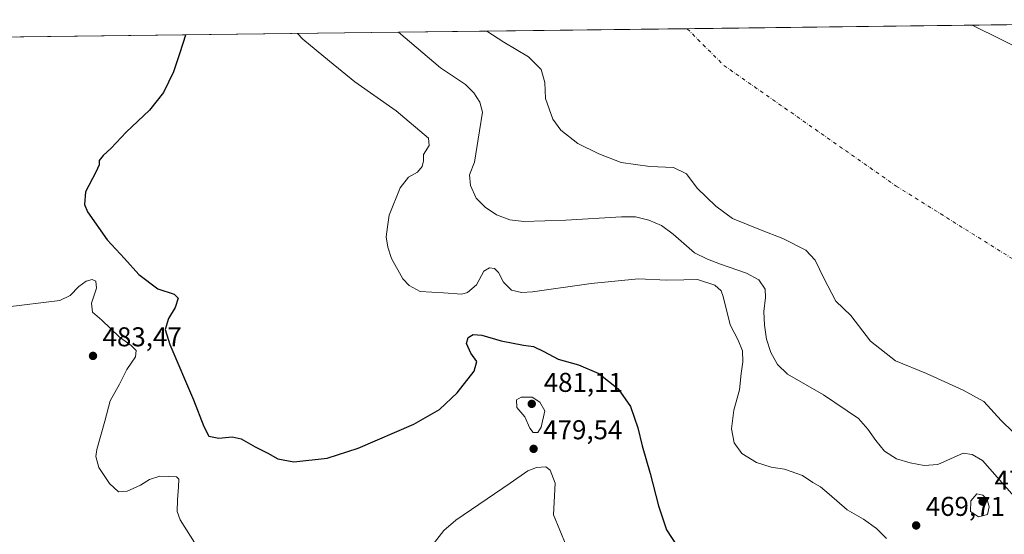
# Model space of a CAD drawing. Units: metres. Extents: x 583571 to 587023, y 4728937 to 4731292.
# Drawn here: x 586466 to 586829, y 4731103 to 4731292 of the extents above; entities that cross this region are included whole.
import ezdxf

# ---------------------------------------------------------------- set-up
doc = ezdxf.new("R2010")
doc.units = ezdxf.units.M
doc.header["$MEASUREMENT"] = 0
doc.linetypes.add('DGN Style 4', pattern=[2.6384748266838614, 1.318413404963828, -0.6592067024819142, 0.001648016756204785, -0.6592067024819142])
for name, color, linetype, lineweight in [('Comarca CxS', 21, 'Continuous', 0), ('Comunidad Autónoma CxS', 142, 'Continuous', 0), ('Corriente natural eje', 4, 'DGN Style 4', 0), ('Cultivos herbáceos CxS', 92, 'Continuous', 0), ('Curva de nivel maestra', 30, 'Continuous', 30), ('Curva de nivel normal', 30, 'Continuous', 0), ('Embalse Cxs', 142, 'Continuous', 13), ('Entidad de ámbito territorial CxS', 92, 'Continuous', 0), ('Municipio CxS', 4, 'Continuous', 0), ('Provincia CxS', 1, 'Continuous', 0), ('Punto de cota en terreno', 7, 'Continuous', 0), ('Rótulo de punto de cota en terreno', 7, 'Continuous', 0), ('Suelo desnudo CxS', 253, 'Continuous', 0), ('Vegetación y arbolados urbanos CxS', 151, 'Continuous', 0)]:
    doc.layers.add(name, color=color, linetype=linetype, lineweight=lineweight)
doc.styles.add('Style-Arial', font='txt')

# ---------------------------------------------------------------- blocks, each defined once
blk = doc.blocks.new('*U12')
at = {"layer": 'Cultivos herbáceos CxS', "color": 92, "linetype": 'Continuous', "lineweight": 0}
blk.add_polyline3d([(585847.1805999996, 4731278.448100001, 533.2011999999959), (586605.9628, 4731287.806399999, 465.8203000000067), (586605.9700999996, 4731287.800100001, 465.8203000000067), (586621.3501000004, 4731274.670100001, 466.6364999999933), (586630.5701000001, 4731268.520099999, 466.6937000000034), (586633.7200999996, 4731265.5601, 466.7700999999943), (586635.9301000005, 4731262.110099999, 466.9274000000005), (586636.8901000004, 4731258.420100001, 467.0455999999977), (586636.3800999997, 4731255.280099999, 466.922000000006), (586636.2600999996, 4731254.5701, 466.8467999999993), (586633.9101, 4731239.9801, 466.180600000007), (586632.0701000001, 4731235.270099999, 466.2580000000017), (586632.4801000003, 4731231.4301, 466.3711999999941), (586634.5100999996, 4731226.720100001, 466.2274999999936), (586637.8101000004, 4731223.470100001, 465.8456000000006), (586641.9700999996, 4731220.600099999, 465.8181999999942), (586646.9301000005, 4731218.780099999, 465.5446999999986), (586652.0201000003, 4731218.170100001, 465.2026999999944), (586667.5201000003, 4731218.590100001, 464.9348000000027), (586688.0900999998, 4731219.8101, 464.8101000000024), (586693.1801000005, 4731219.8101, 464.6913999999961), (586698.1601, 4731218.620100001, 464.9395999999979), (586702.8000999996, 4731216.640100001, 465.2436000000016), (586707.0301000001, 4731213.5001, 465.4352000000072), (586714.9600999998, 4731206.6501, 465.6426000000066), (586719.6901000004, 4731204.280099999, 465.2384000000021), (586724.4700999996, 4731202.390100001, 464.7997000000032), (586734.0900999998, 4731199.1501, 464.8898000000045), (586738.5701000001, 4731196.630100001, 465.0935000000027), (586740.9901000002, 4731193.2501, 465.5666999999958), (586741.0800999999, 4731190.200099999, 466.1350999999996), (586740.4301000005, 4731185.050100001, 466.554999999993), (586740.6801000005, 4731179.960100001, 465.9640999999974), (586741.4001000002, 4731174.800100001, 465.5917000000045), (586743.0800999999, 4731169.870100001, 465.3356000000058), (586745.5500999996, 4731165.5101, 465.4184999999998), (586749.1201, 4731161.9901, 465.4634999999981), (586762.4501, 4731154.290100001, 465.1110999999946), (586775.3601000002, 4731145.610099999, 464.8571999999986), (586778.8000999996, 4731141.7401, 464.9928000000073), (586781.6801000005, 4731137.460100001, 465.2535000000062), (586784.9401000004, 4731133.5601, 465.3729000000022), (586789.3601000002, 4731130.7401, 465.3579000000027), (586794.3800999997, 4731129.3201, 465.2262999999948), (586799.4401000004, 4731128.300100001, 465.1168000000035), (586804.5301000001, 4731128.6801, 465.0268999999971), (586813.8901000004, 4731132.9001, 464.2917000000016), (586817.1700999998, 4731132.4001, 464.968200000003), (586820.9600999998, 4731130.110099999, 465.5259999999981), (586838.0201000003, 4731110.8101, 465.2446999999956)], dxfattribs=at)
blk = doc.blocks.new('*U13')
at = {"layer": 'Embalse Cxs', "color": 142, "linetype": 'Continuous', "lineweight": 13}
blk.add_polyline3d([(586838.0201000003, 4731110.8101, 465.2446999999956), (586820.9600999998, 4731130.110099999, 465.5259999999981), (586817.1700999998, 4731132.4001, 464.968200000003), (586813.8901000004, 4731132.9001, 464.2917000000016), (586804.5301000001, 4731128.6801, 465.0268999999971), (586799.4401000004, 4731128.300100001, 465.1168000000035), (586794.3800999997, 4731129.3201, 465.2262999999948), (586789.3601000002, 4731130.7401, 465.3579000000027), (586784.9401000004, 4731133.5601, 465.3729000000022), (586781.6801000005, 4731137.460100001, 465.2535000000062), (586778.8000999996, 4731141.7401, 464.9928000000073), (586775.3601000002, 4731145.610099999, 464.8571999999986), (586762.4501, 4731154.290100001, 465.1110999999946), (586749.1201, 4731161.9901, 465.4634999999981), (586745.5500999996, 4731165.5101, 465.4184999999998), (586743.0800999999, 4731169.870100001, 465.3356000000058), (586741.4001000002, 4731174.800100001, 465.5917000000045), (586740.6801000005, 4731179.960100001, 465.9640999999974), (586740.4301000005, 4731185.050100001, 466.554999999993), (586741.0800999999, 4731190.200099999, 466.1350999999996), (586740.9901000002, 4731193.2501, 465.5666999999958), (586738.5701000001, 4731196.630100001, 465.0935000000027), (586734.0900999998, 4731199.1501, 464.8898000000045), (586724.4700999996, 4731202.390100001, 464.7997000000032), (586719.6901000004, 4731204.280099999, 465.2384000000021), (586714.9600999998, 4731206.6501, 465.6426000000066), (586707.0301000001, 4731213.5001, 465.4352000000072), (586702.8000999996, 4731216.640100001, 465.2436000000016), (586698.1601, 4731218.620100001, 464.9395999999979), (586693.1801000005, 4731219.8101, 464.6913999999961), (586688.0900999998, 4731219.8101, 464.8101000000024), (586667.5201000003, 4731218.590100001, 464.9348000000027), (586652.0201000003, 4731218.170100001, 465.2026999999944), (586646.9301000005, 4731218.780099999, 465.5446999999986), (586641.9700999996, 4731220.600099999, 465.8181999999942), (586637.8101000004, 4731223.470100001, 465.8456000000006), (586634.5100999996, 4731226.720100001, 466.2274999999936), (586632.4801000003, 4731231.4301, 466.3711999999941), (586632.0701000001, 4731235.270099999, 466.2580000000017), (586633.9101, 4731239.9801, 466.180600000007), (586636.2600999996, 4731254.5701, 466.8467999999993), (586636.3800999997, 4731255.280099999, 466.922000000006), (586636.8901000004, 4731258.420100001, 467.0455999999977), (586635.9301000005, 4731262.110099999, 466.9274000000005), (586633.7200999996, 4731265.5601, 466.7700999999943), (586630.5701000001, 4731268.520099999, 466.6937000000034), (586621.3501000004, 4731274.670100001, 466.6364999999933), (586605.9700999996, 4731287.800100001, 465.8203000000067), (586605.9628, 4731287.806399999, 465.8203000000067), (586638.4634999996, 4731288.2072, 458.5004000000045), (586817.1561000004, 4731290.4111, 461.4391999999935), (586840.1588000003, 4731290.694800001, 466.0377000000008)], dxfattribs=at)
blk = doc.blocks.new('5PATER')
at = {"layer": 'Vegetación y arbolados urbanos CxS', "linetype": 'Continuous', "lineweight": 0}
h = blk.add_hatch(color=51, dxfattribs=at)
edge = h.paths.add_edge_path()
edge.add_ellipse((0, 0), major_axis=(-0.1095731443231308, -0.1110710700762829), ratio=0.9994222409660322, start_angle=0, end_angle=360)

msp = doc.modelspace()

# ---------------------------------------------------------------- linework, layer by layer
at = {"layer": 'Comarca CxS', "color": 21, "linetype": 'Continuous', "lineweight": 0, "flags": 128}
msp.add_lwpolyline([(584398.2889972528, 4728946.890413594), (583598.5300006313, 4728937.029982674), (583578.5818957028, 4730587.485957551), (583570.5700006315, 4731250.369982651), (585187.5914021434, 4731270.313194457), (586972.9369473393, 4731292.332398608), (586981.6600006578, 4731292.439982652), (586984.5382231766, 4731063.474807983), (586988.3893998505, 4730757.110260229), (587003.4286678381, 4729560.723045486), (587010.7400006575, 4728979.099982675), (586343.4993984387, 4728970.873404551), (585133.5022448186, 4728955.955043651), (584758.7950556843, 4728951.335183958)], close=True, dxfattribs=at)
at = {"layer": 'Comunidad Autónoma CxS', "color": 142, "linetype": 'Continuous', "lineweight": 0, "flags": 128}
msp.add_lwpolyline([(584398.2889972528, 4728946.890413594), (583598.5300006313, 4728937.029982674), (583578.5818957028, 4730587.485957551), (583570.5700006315, 4731250.369982651), (585187.5914021434, 4731270.313194457), (586972.9369473393, 4731292.332398608), (586981.6600006578, 4731292.439982652), (586984.5382231766, 4731063.474807983), (586988.3893998505, 4730757.110260229), (587003.4286678381, 4729560.723045486), (587010.7400006575, 4728979.099982675), (586343.4993984387, 4728970.873404551), (585133.5022448186, 4728955.955043651), (584758.7950556843, 4728951.335183958)], close=True, dxfattribs=at)
at = {"layer": 'Corriente natural eje', "color": 4, "linetype": 'DGN Style 4', "lineweight": 0}
msp.add_polyline3d([(586712.2176999999, 4731289.116900001, 449.8659999999945), (586725.7033000002, 4731275.631300001, 449.6352999999945), (586789.2034, 4731231.181299999, 449.5331000000006), (586856.9369000001, 4731188.847800001, 449.7767000000022), (586983.9330000002, 4731111.6204, 449.4471999999951)], dxfattribs=at)
at = {"layer": 'Cultivos herbáceos CxS', "color": 92, "linetype": 'Continuous', "lineweight": 0, "extrusion": (0.09980932914069511, 0.001230976856208275, 0.9950058203409988), "elevation": 64836.34731647136, "flags": 128}
msp.add_lwpolyline([(4723693.781495368, -641231.9789902412), (4723693.781495369, -641641.9455576643)], dxfattribs=at)
at = {"layer": 'Cultivos herbáceos CxS', "color": 92, "linetype": 'Continuous', "lineweight": 0}
msp.add_polyline3d([(586605.9627, 4731287.806500001, 465.8203000000067), (586605.9700999996, 4731287.800100001, 465.8203000000067), (586621.3501000004, 4731274.670100001, 466.6364999999933), (586630.5701000001, 4731268.520099999, 466.6937000000034), (586633.7200999996, 4731265.5601, 466.7700999999943), (586635.9301000005, 4731262.110099999, 466.9274000000005), (586636.8901000004, 4731258.420100001, 467.0455999999977), (586636.3800999997, 4731255.280099999, 466.922000000006), (586636.2600999996, 4731254.5701, 466.8467999999993), (586633.9101, 4731239.9801, 466.180600000007), (586632.0701000001, 4731235.270099999, 466.2580000000017), (586632.4801000003, 4731231.4301, 466.3711999999941), (586634.5100999996, 4731226.720100001, 466.2274999999936), (586637.8101000004, 4731223.470100001, 465.8456000000006), (586641.9700999996, 4731220.600099999, 465.8181999999942), (586646.9301000005, 4731218.780099999, 465.5446999999986), (586652.0201000003, 4731218.170100001, 465.2026999999944), (586667.5201000003, 4731218.590100001, 464.9348000000027), (586688.0900999998, 4731219.8101, 464.8101000000024), (586693.1801000005, 4731219.8101, 464.6913999999961), (586698.1601, 4731218.620100001, 464.9395999999979), (586702.8000999996, 4731216.640100001, 465.2436000000016), (586707.0301000001, 4731213.5001, 465.4352000000072), (586714.9600999998, 4731206.6501, 465.6426000000066), (586719.6901000004, 4731204.280099999, 465.2384000000021), (586724.4700999996, 4731202.390100001, 464.7997000000032), (586734.0900999998, 4731199.1501, 464.8898000000045), (586738.5701000001, 4731196.630100001, 465.0935000000027), (586740.9901000002, 4731193.2501, 465.5666999999958), (586741.0800999999, 4731190.200099999, 466.1350999999996), (586740.4301000005, 4731185.050100001, 466.554999999993), (586740.6801000005, 4731179.960100001, 465.9640999999974), (586741.4001000002, 4731174.800100001, 465.5917000000045), (586743.0800999999, 4731169.870100001, 465.3356000000058), (586745.5500999996, 4731165.5101, 465.4184999999998), (586749.1201, 4731161.9901, 465.4634999999981), (586762.4501, 4731154.290100001, 465.1110999999946), (586775.3601000002, 4731145.610099999, 464.8571999999986), (586778.8000999996, 4731141.7401, 464.9928000000073), (586781.6801000005, 4731137.460100001, 465.2535000000062), (586784.9401000004, 4731133.5601, 465.3729000000022), (586789.3601000002, 4731130.7401, 465.3579000000027), (586794.3800999997, 4731129.3201, 465.2262999999948), (586799.4401000004, 4731128.300100001, 465.1168000000035), (586804.5301000001, 4731128.6801, 465.0268999999971), (586813.8901000004, 4731132.9001, 464.2917000000016), (586817.1700999998, 4731132.4001, 464.968200000003), (586820.9600999998, 4731130.110099999, 465.5259999999981), (586838.0201000003, 4731110.8101, 465.2446999999956)], dxfattribs=at)
at = {"layer": 'Curva de nivel maestra', "color": 30, "linetype": 'Continuous', "lineweight": 30, "elevation": 475, "flags": 128}
msp.add_lwpolyline([(586527.4916000003, 4731286.8386), (586527.4900000002, 4731286.780099999), (586525.3600000005, 4731280.200099999), (586523.0300000003, 4731273.270099999), (586519.3899999997, 4731265.640100001), (586514.2800000003, 4731259.110099999), (586505.6600000003, 4731251.020099999), (586500.0899999999, 4731245.140100001), (586497.1500000004, 4731242.470100001), (586495.7199999997, 4731240.540100001), (586495.6799999997, 4731238.950099999), (586494.5199999996, 4731236.290100001), (586490.6799999997, 4731229.0601), (586490.2699999996, 4731224.420100001), (586491.3499999996, 4731221.710100001), (586498.6100000005, 4731211.380100001), (586504.9900000002, 4731204.4801), (586510.2599999999, 4731198.690099999), (586517.2800000003, 4731193.370100001), (586523.2800000003, 4731191.4001), (586524.8399999999, 4731189.960100001), (586523.6799999997, 4731186.4801), (586521.2100000001, 4731182.470100001), (586519.9500000002, 4731178.4301), (586521.7800000003, 4731172.8201), (586530.4600000001, 4731152.4801), (586534.25, 4731142.6801), (586536.0599999996, 4731139.100099999), (586539.7300000004, 4731138.360099999), (586544.7100000001, 4731138.860099999), (586548.0499999998, 4731138.130100001), (586553.1399999997, 4731135.130100001), (586557.7599999999, 4731132.9001), (586561.5099999999, 4731130.7301), (586567.3899999997, 4731129.710100001), (586579.7100000001, 4731130.9901), (586591.0499999998, 4731134.640100001), (586611.6100000005, 4731143.5801), (586620.9800000004, 4731148.880100001), (586627.5599999996, 4731155.050100001), (586633.8300000001, 4731163.100099999), (586634.75, 4731166.5701), (586632.6100000005, 4731169.710100001), (586630.9400000004, 4731173.220100001), (586631.5599999996, 4731175.450099999), (586633.4299999997, 4731176.600099999), (586636.5700000003, 4731176.3101), (586643.7199999997, 4731174.1801), (586651.9100000003, 4731172.5801), (586655.6799999997, 4731172.0701), (586659.5, 4731170.290100001), (586664.7199999997, 4731167.5001), (586672.25, 4731165.350099999), (586679.7199999997, 4731162.140100001), (586686.8399999999, 4731156.540100001), (586691.3200000003, 4731150.0601), (586694.0899999999, 4731142.210100001), (586695.6699999999, 4731135.530099999), (586698.5800000001, 4731125.370100001), (586701.6799999997, 4731113.450099999), (586704.5599999996, 4731104.6601), (586708.5700000003, 4731098.670100001)], dxfattribs=at)
at = {"layer": 'Curva de nivel normal', "color": 30, "linetype": 'Continuous', "lineweight": 0, "flags": 128}
for points, elevation in [([(586568.7630000003, 4731287.347800001), (586570.7400000002, 4731285.2401), (586580.4699999997, 4731277.1601), (586589.9000000004, 4731269.550100001), (586605.0899999999, 4731258.9301), (586616.9400000004, 4731248.780099999), (586617.2599999999, 4731246.170100001), (586615.1399999997, 4731242.800100001), (586615.1699999999, 4731240.470100001), (586614.6799999997, 4731238.440099999), (586612.9500000002, 4731236.350099999), (586609.6600000003, 4731234.5001), (586606.5099999999, 4731230.4901), (586602.4500000002, 4731220.470100001), (586601.8200000003, 4731216.140100001), (586601.4000000004, 4731212.470100001), (586601.9600000001, 4731208.640100001), (586603.3799999999, 4731204.470100001), (586607.5499999998, 4731197.0001), (586609.8099999996, 4731194.520099999), (586613.9100000003, 4731192.3101), (586622.5599999996, 4731191.850099999), (586629.2999999998, 4731191.340100001), (586631.29, 4731192.0001), (586634.6900000004, 4731194.770099999), (586637.3799999999, 4731199.800100001), (586639.3799999999, 4731201.0601), (586641.2800000003, 4731200.780099999), (586642.8099999996, 4731199.3101), (586644.6399999997, 4731195.7501), (586647.5499999998, 4731192.860099999), (586651.2000000002, 4731192.030099999), (586655.2599999999, 4731192.2601), (586676.9100000003, 4731195.3101), (586694.2599999999, 4731197.0101), (586704.7100000001, 4731196.600099999), (586711.0499999998, 4731196.640100001), (586716.0499999998, 4731196.8301), (586722.3799999999, 4731194.710100001), (586724.7100000001, 4731192.600099999), (586725.4600000001, 4731190.5001), (586728, 4731180.140100001), (586731, 4731174.450099999), (586732.6200000001, 4731170.470100001), (586732.7100000001, 4731166.4801), (586732.0800000001, 4731162.1501), (586731.5, 4731156.1501), (586729.3600000005, 4731148.630100001), (586728.5899999999, 4731141.7601), (586729.5800000001, 4731136.6801), (586732.3300000001, 4731132.7601), (586737.7999999998, 4731129.390100001), (586743.1399999997, 4731127.690099999), (586748.0599999996, 4731126.940099999), (586754.6600000003, 4731124.5801), (586758.5599999996, 4731121.9901), (586761.3200000003, 4731120.420100001), (586764.5499999998, 4731117.770099999), (586771.0899999999, 4731112.020099999), (586777.1699999999, 4731108.540100001), (586781.9800000004, 4731105.110099999), (586785.6799999997, 4731101.450099999)], 470), ([(586534.6200000001, 4731093.9001), (586525.5800000001, 4731108.290100001), (586524.4800000004, 4731111.4001), (586524.5099999999, 4731115.620100001), (586524.9199999999, 4731120.460100001), (586525.0199999996, 4731123.2401), (586524.2300000004, 4731124.1501), (586518.0599999996, 4731124.380100001), (586514.2400000002, 4731123.1601), (586510.8700000001, 4731121.040100001), (586505.9800000004, 4731118.800100001), (586502.8600000005, 4731118.600099999), (586499.5599999996, 4731121.6501), (586495.5199999996, 4731127.610099999), (586494.5300000003, 4731131.6801), (586494.8399999999, 4731134.2601), (586497.8200000003, 4731144.5701), (586499.7699999996, 4731152.140100001), (586503.1900000004, 4731158.290100001), (586505.8399999999, 4731163.630100001), (586509.04, 4731168.3101), (586509.29, 4731170.630100001), (586507.4600000001, 4731172.540100001), (586503.0599999996, 4731175.7301), (586496.6799999997, 4731181.870100001), (586493.2199999997, 4731184.710100001), (586492.8499999996, 4731188.040100001), (586494.7199999997, 4731193.620100001), (586494.4800000004, 4731196.220100001), (586493.1600000003, 4731196.770099999), (586490.8899999997, 4731196.220100001), (586488.2199999997, 4731194.1501), (586484.9900000002, 4731190.860099999), (586481.1799999997, 4731189.0101), (586461.1799999997, 4731186.5701)], 480), ([(586651.1100000005, 4731153.4801), (586649.4400000004, 4731152.4801), (586649.4600000001, 4731149.710100001), (586652.4000000004, 4731146.1801), (586654.25, 4731142.050100001), (586655.54, 4731140.420100001), (586657.1900000004, 4731140.450099999), (586658.4800000004, 4731142.440099999), (586659.8200000003, 4731148.4801), (586657.9600000001, 4731151.620100001), (586655.1399999997, 4731153.440099999), (586651.1100000005, 4731153.4801)], 480), ([(586674.7100000001, 4731081.9001), (586663.0599999996, 4731110.1601), (586663.6600000003, 4731121.790100001), (586661.7300000004, 4731126.630100001), (586660.1799999997, 4731127.7601), (586656.75, 4731127.520099999), (586653.5800000001, 4731126.350099999), (586647.0499999998, 4731121.8101), (586627.0999999996, 4731108.1501), (586622.5999999996, 4731104.3201), (586618.3099999996, 4731098.8101)], 480), ([(586818.8799999999, 4731117.880100001), (586816.6900000004, 4731115.2401), (586816.54, 4731111.390100001), (586819.4600000001, 4731109.420100001), (586822.8399999999, 4731110.2501), (586823.4400000004, 4731113.0601), (586822.6799999997, 4731115.780099999), (586821.1500000004, 4731117.4301), (586818.8799999999, 4731117.880100001)], 470)]:
    msp.add_lwpolyline(points, dxfattribs=dict(at, elevation=elevation))
at = {"layer": 'Embalse Cxs', "color": 142, "linetype": 'Continuous', "lineweight": 13, "extrusion": (0.2196864910809977, 0.002709859001275503, 0.9755667595304343), "elevation": 142144.9672651148, "flags": 128}
msp.add_lwpolyline([(4723692.598634403, -629058.1224800553), (4723692.598634403, -629091.4397001867)], dxfattribs=at)
at = {"layer": 'Embalse Cxs', "color": 142, "linetype": 'Continuous', "lineweight": 13, "extrusion": (-0.01644139623056866, -0.0002027702826686267, 0.9998648105490071), "elevation": -10146.0816540938, "flags": 128}
msp.add_lwpolyline([(-4723694.022185861, 644860.3255038505), (-4723694.022185861, 645039.0558554275)], dxfattribs=at)
msp.add_lwpolyline([(-4723694.022185861, 644860.3255038505), (-4723694.022185861, 645039.0558554275)], dxfattribs=at)
at = {"layer": 'Embalse Cxs', "color": 142, "linetype": 'Continuous', "lineweight": 13, "extrusion": (-0.1960032732785797, -0.002417373994299438, 0.9806002616596908), "elevation": -126002.8944106387, "flags": 128}
msp.add_lwpolyline([(-4723693.74906051, 632695.9597413648), (-4723693.74906051, 632719.4193000825)], dxfattribs=at)
at = {"layer": 'Embalse Cxs', "color": 142, "linetype": 'Continuous', "lineweight": 13}
for points in [[(586817.1561000004, 4731290.4111, 461.4391999999935), (586827.8442000002, 4731285.164200001, 462.3053000000073), (586843.9837999997, 4731277.226700001, 461.9222000000009), (586854.8317999998, 4731271.4058, 461.7479000000022), (586863.2984999996, 4731268.76, 462.3797999999952), (586870.1776000002, 4731267.172499999, 462.5570000000008), (586882.6129999999, 4731265.585000001, 462.2893999999943), (586892.4025999998, 4731265.320400001, 461.7304000000004), (586902.1923000002, 4731268.76, 461.4133000000002), (586907.7484999998, 4731274.0516, 461.1227000000072), (586911.1880999999, 4731281.460000001, 460.9453999999969), (586915.5444999998, 4731291.624600001, 460.7216999999946)], [(586838.0201000003, 4731110.8101, 465.2446999999956), (586820.9600999998, 4731130.110099999, 465.5259999999981), (586817.1700999998, 4731132.4001, 464.968200000003), (586813.8901000004, 4731132.9001, 464.2917000000016), (586804.5301000001, 4731128.6801, 465.0268999999971), (586799.4401000004, 4731128.300100001, 465.1168000000035), (586794.3800999997, 4731129.3201, 465.2262999999948), (586789.3601000002, 4731130.7401, 465.3579000000027), (586784.9401000004, 4731133.5601, 465.3729000000022), (586781.6801000005, 4731137.460100001, 465.2535000000062), (586778.8000999996, 4731141.7401, 464.9928000000073), (586775.3601000002, 4731145.610099999, 464.8571999999986), (586762.4501, 4731154.290100001, 465.1110999999946), (586749.1201, 4731161.9901, 465.4634999999981), (586745.5500999996, 4731165.5101, 465.4184999999998), (586743.0800999999, 4731169.870100001, 465.3356000000058), (586741.4001000002, 4731174.800100001, 465.5917000000045), (586740.6801000005, 4731179.960100001, 465.9640999999974), (586740.4301000005, 4731185.050100001, 466.554999999993), (586741.0800999999, 4731190.200099999, 466.1350999999996), (586740.9901000002, 4731193.2501, 465.5666999999958), (586738.5701000001, 4731196.630100001, 465.0935000000027), (586734.0900999998, 4731199.1501, 464.8898000000045), (586724.4700999996, 4731202.390100001, 464.7997000000032), (586719.6901000004, 4731204.280099999, 465.2384000000021), (586714.9600999998, 4731206.6501, 465.6426000000066), (586707.0301000001, 4731213.5001, 465.4352000000072), (586702.8000999996, 4731216.640100001, 465.2436000000016), (586698.1601, 4731218.620100001, 464.9395999999979), (586693.1801000005, 4731219.8101, 464.6913999999961), (586688.0900999998, 4731219.8101, 464.8101000000024), (586667.5201000003, 4731218.590100001, 464.9348000000027), (586652.0201000003, 4731218.170100001, 465.2026999999944), (586646.9301000005, 4731218.780099999, 465.5446999999986), (586641.9700999996, 4731220.600099999, 465.8181999999942), (586637.8101000004, 4731223.470100001, 465.8456000000006), (586634.5100999996, 4731226.720100001, 466.2274999999936), (586632.4801000003, 4731231.4301, 466.3711999999941), (586632.0701000001, 4731235.270099999, 466.2580000000017), (586633.9101, 4731239.9801, 466.180600000007), (586636.2600999996, 4731254.5701, 466.8467999999993), (586636.3800999997, 4731255.280099999, 466.922000000006), (586636.8901000004, 4731258.420100001, 467.0455999999977), (586635.9301000005, 4731262.110099999, 466.9274000000005), (586633.7200999996, 4731265.5601, 466.7700999999943), (586630.5701000001, 4731268.520099999, 466.6937000000034), (586621.3501000004, 4731274.670100001, 466.6364999999933), (586605.9700999996, 4731287.800100001, 465.8203000000067), (586605.9628, 4731287.806399999, 465.8203000000067)], [(586836.8400999998, 4731136.203500001, 459.4983999999968), (586827.8442000002, 4731144.934699999, 459.4597000000067), (586821.4941999996, 4731151.813899999, 459.4057999999932), (586813.8213000001, 4731156.047300001, 459.766300000003), (586800.3274999997, 4731162.1327, 459.6474000000017), (586788.9502999998, 4731166.895199999, 459.5589999999939), (586779.6898999996, 4731174.038899999, 459.6771000000008), (586772.5461999997, 4731183.563999999, 459.6195000000008), (586766.9899000004, 4731188.855599999, 460.0267000000022), (586762.4919999996, 4731197.3223, 459.9982000000019), (586759.3169999998, 4731203.936899999, 459.735799999995), (586755.8773999996, 4731207.641100001, 459.7142000000022), (586747.4106999999, 4731211.874500001, 459.632700000002), (586739.2085999995, 4731215.049500001, 460.1907000000065), (586728.8898, 4731219.2828, 459.9516000000004), (586722.8043999998, 4731223.7807, 459.8579000000027), (586715.9252000004, 4731230.395300001, 459.8551000000007), (586711.9565000003, 4731235.687000001, 459.8981000000058), (586707.1940000001, 4731238.068200001, 460.0884999999981), (586698.4627, 4731238.332800001, 459.976999999999), (586687.8793000003, 4731239.920399999, 459.9903000000049), (586679.6771999998, 4731243.0953, 459.7568000000028), (586672.0044, 4731246.799500001, 459.5020999999979), (586665.6542999997, 4731251.8266, 459.898199999996), (586662.7439000001, 4731255.795399999, 460.1830000000046), (586660.0980000002, 4731263.4683, 460.1717999999965), (586659.8333999999, 4731269.289100001, 459.2418999999937), (586658.5105999997, 4731274.0516, 458.0636999999988), (586653.7479999998, 4731278.814200001, 457.7816000000021), (586644.7522, 4731284.105900001, 458.2246000000014), (586638.4634999996, 4731288.2072, 458.5004000000045), (586817.1561000004, 4731290.4111, 461.4391999999935), (586827.8442000002, 4731285.164200001, 462.3053000000073), (586843.9837999997, 4731277.226700001, 461.9222000000009)], [(586836.8400999998, 4731136.203500001, 459.4983999999968), (586827.8442000002, 4731144.934699999, 459.4597000000067), (586821.4941999996, 4731151.813899999, 459.4057999999932), (586813.8213000001, 4731156.047300001, 459.766300000003), (586800.3274999997, 4731162.1327, 459.6474000000017), (586788.9502999998, 4731166.895199999, 459.5589999999939), (586779.6898999996, 4731174.038899999, 459.6771000000008), (586772.5461999997, 4731183.563999999, 459.6195000000008), (586766.9899000004, 4731188.855599999, 460.0267000000022), (586762.4919999996, 4731197.3223, 459.9982000000019), (586759.3169999998, 4731203.936899999, 459.735799999995), (586755.8773999996, 4731207.641100001, 459.7142000000022), (586747.4106999999, 4731211.874500001, 459.632700000002), (586739.2085999995, 4731215.049500001, 460.1907000000065), (586728.8898, 4731219.2828, 459.9516000000004), (586722.8043999998, 4731223.7807, 459.8579000000027), (586715.9252000004, 4731230.395300001, 459.8551000000007), (586711.9565000003, 4731235.687000001, 459.8981000000058), (586707.1940000001, 4731238.068200001, 460.0884999999981), (586698.4627, 4731238.332800001, 459.976999999999), (586687.8793000003, 4731239.920399999, 459.9903000000049), (586679.6771999998, 4731243.0953, 459.7568000000028), (586672.0044, 4731246.799500001, 459.5020999999979), (586665.6542999997, 4731251.8266, 459.898199999996), (586662.7439000001, 4731255.795399999, 460.1830000000046), (586660.0980000002, 4731263.4683, 460.1717999999965), (586659.8333999999, 4731269.289100001, 459.2418999999937), (586658.5105999997, 4731274.0516, 458.0636999999988), (586653.7479999998, 4731278.814200001, 457.7816000000021), (586644.7522, 4731284.105900001, 458.2246000000014), (586638.4634999996, 4731288.2073, 458.5004000000045)]]:
    msp.add_polyline3d(points, dxfattribs=at)
at = {"layer": 'Entidad de ámbito territorial CxS', "color": 92, "linetype": 'Continuous', "lineweight": 0, "flags": 128}
msp.add_lwpolyline([(585187.5914021434, 4731270.313194457), (586972.9369473393, 4731292.332398608), (586958.9870000007, 4731252.658), (586947.6649999997, 4731214.025), (586941.0299999996, 4731179.976999999), (586942.628999999, 4731152.684000001), (586956.9540000004, 4731115.653999999), (586971.6490000006, 4731082.687999999), (586984.5382231766, 4731063.474807983), (586988.3893998505, 4730757.110260229)], dxfattribs=at)
at = {"layer": 'Municipio CxS', "color": 4, "linetype": 'Continuous', "lineweight": 0, "flags": 128}
msp.add_lwpolyline([(585187.5914021434, 4731270.313194457), (586972.9369473393, 4731292.332398608), (586958.9870000007, 4731252.658), (586947.6649999997, 4731214.025), (586941.0299999996, 4731179.976999999), (586942.628999999, 4731152.684000001), (586956.9540000004, 4731115.653999999), (586971.6490000006, 4731082.687999999), (586984.5382231766, 4731063.474807983), (586988.3893998505, 4730757.110260229)], dxfattribs=at)
at = {"layer": 'Provincia CxS', "color": 1, "linetype": 'Continuous', "lineweight": 0, "flags": 128}
msp.add_lwpolyline([(584398.2889972528, 4728946.890413594), (583598.5300006313, 4728937.029982674), (583578.5818957028, 4730587.485957551), (583570.5700006315, 4731250.369982651), (585187.5914021434, 4731270.313194457), (586972.9369473393, 4731292.332398608), (586981.6600006578, 4731292.439982652), (586984.5382231766, 4731063.474807983), (586988.3893998505, 4730757.110260229), (587003.4286678381, 4729560.723045486), (587010.7400006575, 4728979.099982675), (586343.4993984387, 4728970.873404551), (585133.5022448186, 4728955.955043651), (584758.7950556843, 4728951.335183958)], close=True, dxfattribs=at)
at = {"layer": 'Suelo desnudo CxS', "color": 253, "linetype": 'Continuous', "lineweight": 0, "extrusion": (0.2196865073497264, 0.00270918325802684, 0.9755667577436989), "elevation": 142141.7796718232, "flags": 128}
msp.add_lwpolyline([(4723694.582630274, -629043.9444677209), (4723694.582630275, -629077.2616866492)], dxfattribs=at)
at = {"layer": 'Suelo desnudo CxS', "color": 253, "linetype": 'Continuous', "lineweight": 0, "extrusion": (0.1162582856805869, 0.001433954440179917, 0.9932179794915488), "elevation": 75441.4246541729, "flags": 128}
msp.add_lwpolyline([(4723693.182844688, -640518.776042367), (4723693.182844687, -640593.0395087225)], dxfattribs=at)
at = {"layer": 'Suelo desnudo CxS', "color": 253, "linetype": 'Continuous', "lineweight": 0, "extrusion": (-0.1096044412422693, -0.001351746050746036, 0.9939743654856419), "elevation": -70254.6108978249, "flags": 128}
msp.add_lwpolyline([(-4723693.997527217, 641176.6089364139), (-4723693.997527217, 641282.1915188151)], dxfattribs=at)
at = {"layer": 'Suelo desnudo CxS', "color": 253, "linetype": 'Continuous', "lineweight": 0, "extrusion": (-0.1960032732785797, -0.002417373994299438, 0.9806002616596908), "elevation": -126002.8944106387, "flags": 128}
msp.add_lwpolyline([(-4723693.74906051, 632695.9597413648), (-4723693.74906051, 632719.4193000825)], dxfattribs=at)
at = {"layer": 'Suelo desnudo CxS', "color": 253, "linetype": 'Continuous', "lineweight": 0}
for points in [[(586605.9627, 4731287.806500001, 465.8203000000067), (586605.9700999996, 4731287.800100001, 465.8203000000067), (586621.3501000004, 4731274.670100001, 466.6364999999933), (586630.5701000001, 4731268.520099999, 466.6937000000034), (586633.7200999996, 4731265.5601, 466.7700999999943), (586635.9301000005, 4731262.110099999, 466.9274000000005), (586636.8901000004, 4731258.420100001, 467.0455999999977), (586636.3800999997, 4731255.280099999, 466.922000000006), (586636.2600999996, 4731254.5701, 466.8467999999993), (586633.9101, 4731239.9801, 466.180600000007), (586632.0701000001, 4731235.270099999, 466.2580000000017), (586632.4801000003, 4731231.4301, 466.3711999999941), (586634.5100999996, 4731226.720100001, 466.2274999999936), (586637.8101000004, 4731223.470100001, 465.8456000000006), (586641.9700999996, 4731220.600099999, 465.8181999999942), (586646.9301000005, 4731218.780099999, 465.5446999999986), (586652.0201000003, 4731218.170100001, 465.2026999999944), (586667.5201000003, 4731218.590100001, 464.9348000000027), (586688.0900999998, 4731219.8101, 464.8101000000024), (586693.1801000005, 4731219.8101, 464.6913999999961), (586698.1601, 4731218.620100001, 464.9395999999979), (586702.8000999996, 4731216.640100001, 465.2436000000016), (586707.0301000001, 4731213.5001, 465.4352000000072), (586714.9600999998, 4731206.6501, 465.6426000000066), (586719.6901000004, 4731204.280099999, 465.2384000000021), (586724.4700999996, 4731202.390100001, 464.7997000000032), (586734.0900999998, 4731199.1501, 464.8898000000045), (586738.5701000001, 4731196.630100001, 465.0935000000027), (586740.9901000002, 4731193.2501, 465.5666999999958), (586741.0800999999, 4731190.200099999, 466.1350999999996), (586740.4301000005, 4731185.050100001, 466.554999999993), (586740.6801000005, 4731179.960100001, 465.9640999999974), (586741.4001000002, 4731174.800100001, 465.5917000000045), (586743.0800999999, 4731169.870100001, 465.3356000000058), (586745.5500999996, 4731165.5101, 465.4184999999998), (586749.1201, 4731161.9901, 465.4634999999981), (586762.4501, 4731154.290100001, 465.1110999999946), (586775.3601000002, 4731145.610099999, 464.8571999999986), (586778.8000999996, 4731141.7401, 464.9928000000073), (586781.6801000005, 4731137.460100001, 465.2535000000062), (586784.9401000004, 4731133.5601, 465.3729000000022), (586789.3601000002, 4731130.7401, 465.3579000000027), (586794.3800999997, 4731129.3201, 465.2262999999948), (586799.4401000004, 4731128.300100001, 465.1168000000035), (586804.5301000001, 4731128.6801, 465.0268999999971), (586813.8901000004, 4731132.9001, 464.2917000000016), (586817.1700999998, 4731132.4001, 464.968200000003), (586820.9600999998, 4731130.110099999, 465.5259999999981), (586838.0201000003, 4731110.8101, 465.2446999999956)], [(586838.0201000003, 4731110.8101, 465.2446999999956), (586820.9600999998, 4731130.110099999, 465.5259999999981), (586817.1700999998, 4731132.4001, 464.968200000003), (586813.8901000004, 4731132.9001, 464.2917000000016), (586804.5301000001, 4731128.6801, 465.0268999999971), (586799.4401000004, 4731128.300100001, 465.1168000000035), (586794.3800999997, 4731129.3201, 465.2262999999948), (586789.3601000002, 4731130.7401, 465.3579000000027), (586784.9401000004, 4731133.5601, 465.3729000000022), (586781.6801000005, 4731137.460100001, 465.2535000000062), (586778.8000999996, 4731141.7401, 464.9928000000073), (586775.3601000002, 4731145.610099999, 464.8571999999986), (586762.4501, 4731154.290100001, 465.1110999999946), (586749.1201, 4731161.9901, 465.4634999999981), (586745.5500999996, 4731165.5101, 465.4184999999998), (586743.0800999999, 4731169.870100001, 465.3356000000058), (586741.4001000002, 4731174.800100001, 465.5917000000045), (586740.6801000005, 4731179.960100001, 465.9640999999974), (586740.4301000005, 4731185.050100001, 466.554999999993), (586741.0800999999, 4731190.200099999, 466.1350999999996), (586740.9901000002, 4731193.2501, 465.5666999999958), (586738.5701000001, 4731196.630100001, 465.0935000000027), (586734.0900999998, 4731199.1501, 464.8898000000045), (586724.4700999996, 4731202.390100001, 464.7997000000032), (586719.6901000004, 4731204.280099999, 465.2384000000021), (586714.9600999998, 4731206.6501, 465.6426000000066), (586707.0301000001, 4731213.5001, 465.4352000000072), (586702.8000999996, 4731216.640100001, 465.2436000000016), (586698.1601, 4731218.620100001, 464.9395999999979), (586693.1801000005, 4731219.8101, 464.6913999999961), (586688.0900999998, 4731219.8101, 464.8101000000024), (586667.5201000003, 4731218.590100001, 464.9348000000027), (586652.0201000003, 4731218.170100001, 465.2026999999944), (586646.9301000005, 4731218.780099999, 465.5446999999986), (586641.9700999996, 4731220.600099999, 465.8181999999942), (586637.8101000004, 4731223.470100001, 465.8456000000006), (586634.5100999996, 4731226.720100001, 466.2274999999936), (586632.4801000003, 4731231.4301, 466.3711999999941), (586632.0701000001, 4731235.270099999, 466.2580000000017), (586633.9101, 4731239.9801, 466.180600000007), (586636.2600999996, 4731254.5701, 466.8467999999993), (586636.3800999997, 4731255.280099999, 466.922000000006), (586636.8901000004, 4731258.420100001, 467.0455999999977), (586635.9301000005, 4731262.110099999, 466.9274000000005), (586633.7200999996, 4731265.5601, 466.7700999999943), (586630.5701000001, 4731268.520099999, 466.6937000000034), (586621.3501000004, 4731274.670100001, 466.6364999999933), (586605.9700999996, 4731287.800100001, 465.8203000000067), (586605.9628, 4731287.806399999, 465.8203000000067), (586840.1588000003, 4731290.694800001, 466.0377000000008)]]:
    msp.add_polyline3d(points, dxfattribs=at)

# ---------------------------------------------------------------- block references
at = {"layer": 'Cultivos herbáceos CxS', "color": 92, "linetype": 'Continuous', "lineweight": 0}
msp.add_blockref('*U12', (0, 0), dxfattribs=at)
at = {"layer": 'Embalse Cxs', "color": 142, "linetype": 'Continuous', "lineweight": 13}
msp.add_blockref('*U13', (0, 0), dxfattribs=at)
at = {"layer": 'Punto de cota en terreno', "color": 7, "linetype": 'Continuous', "lineweight": 0, "xscale": 10, "yscale": 10, "zscale": 10}
for p in [(586493.4299999997, 4731168.66, 483.4700000000012), (586655, 4731151, 481.1100000000006), (586655.6799999997, 4731134.439999999, 479.5399999999936), (586821, 4731115, 470.6000000000058), (586796.5499999998, 4731106.230000001, 469.7100000000065)]:
    msp.add_blockref('5PATER', p, dxfattribs=at)

# ---------------------------------------------------------------- texts
at = {"layer": 'Rótulo de punto de cota en terreno', "color": 7, "linetype": 'Continuous', "lineweight": 0, "style": 'Style-Arial'}
for s, p in [('483,47', (586496.9578, 4731172.187799999)), ('481,11', (586659.4096999997, 4731155.409700001)), ('479,54', (586659.2078, 4731137.967800001)), ('470,6', (586825.4096999997, 4731119.409700001)), ('469,71', (586800.0778000001, 4731109.7578))]:
    msp.add_text(s, height=7.000000000000002, dxfattribs=at).set_placement(p)

doc.saveas('drawing.dxf')
